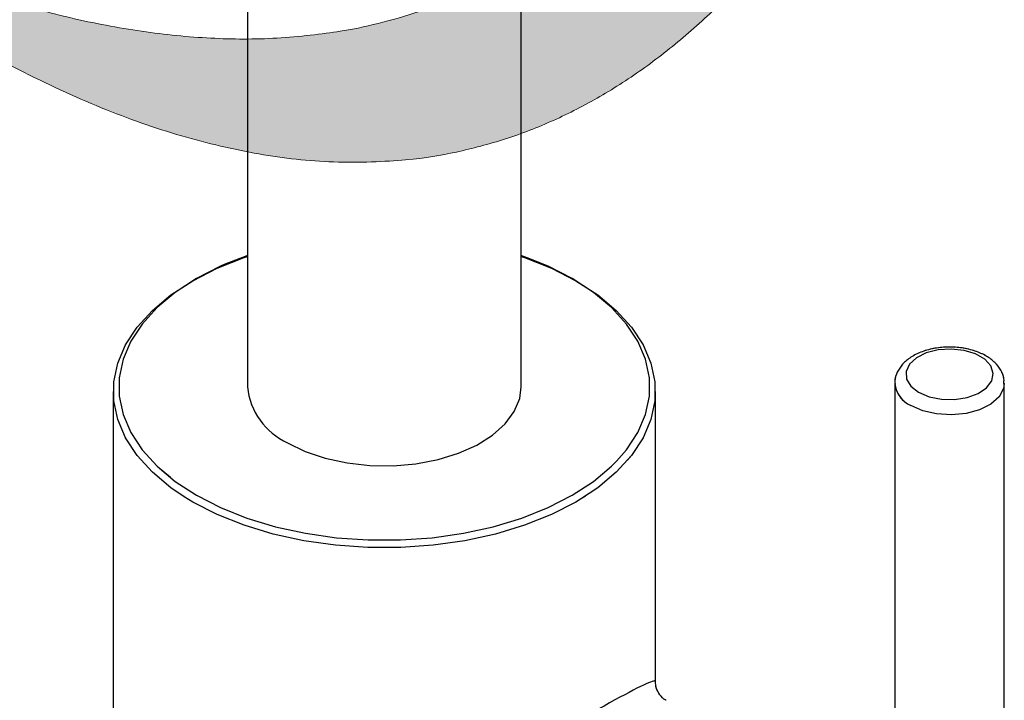
# Model space of a CAD drawing. Units: millimetres. Extents: x 57 to 248, y 8 to 194.
# Drawn here: x 196 to 218, y 144 to 159 of the extents above; entities that cross this region are included whole.
import ezdxf

# ---------------------------------------------------------------- set-up
doc = ezdxf.new("R2010")
doc.units = ezdxf.units.MM
doc.linetypes.add('PHANTOM', pattern=[12.7, 6.35, -1.27, 1.27, -1.27, 1.27, -1.27])

# ---------------------------------------------------------------- blocks, each defined once
blk = doc.blocks.new('Block1')
at = {"linetype": 'Continuous'}
h = blk.add_hatch(color=7, dxfattribs=at)
edge = h.paths.add_edge_path(flags=0)
edge.add_spline(control_points=[(0, 25.642), (52.616, -2.071), (81.217, 28.332)], knot_values=[0, 0, 0, 1, 1, 1], weights=[1, 1, 1], degree=2, periodic=0)
edge.add_line((81.217, 28.332), (74.207, 33.765))
edge.add_line((74.207, 33.765), (100.749, 42.132))
edge.add_line((100.749, 42.132), (98.997, 15.227))
edge.add_line((98.997, 15.227), (92.925, 20.738))
edge.add_spline(control_points=[(92.925, 20.738), (58.182, -20.738), (0, 25.642)], knot_values=[0, 0, 0, 1, 1, 1], weights=[1, 1, 1], degree=2, periodic=0)
at = {"color": 7, "linetype": 'Continuous', "lineweight": 18}
for p, q in [((74.207, 33.765), (100.749, 42.132)), ((100.749, 42.132), (98.997, 15.227)), ((81.217, 28.332), (74.207, 33.765)), ((92.925, 20.738), (98.997, 15.227))]:
    blk.add_line(p, q, dxfattribs=at)
at = {"color": 7, "linetype": 'Continuous', "lineweight": 0}
for points in [[(0, 25.642), (52.616, -2.071), (81.217, 28.332)], [(0, 25.642), (58.182, -20.738), (92.925, 20.738)]]:
    blk.add_open_spline(points, degree=2, dxfattribs=at)

msp = doc.modelspace()

# ---------------------------------------------------------------- linework, layer by layer
at = {"color": 7, "linetype": 'Continuous', "lineweight": 25}
for p, q in [((201.027, 177.444), (201.027, 150.702)), ((207.277, 150.702), (207.277, 177.444)), ((215.807, 150.785), (215.807, 137.72)), ((218.307, 137.72), (218.307, 150.785)), ((197.965, 150.6), (197.965, 129.533)), ((210.34, 143.979), (210.34, 150.6)), ((199.777, 148.074), (199.579, 148.194))]:
    msp.add_line(p, q, dxfattribs=at)
at = {"color": 7, "linetype": 'PHANTOM', "lineweight": 18}
for p, q in [((201.027, 177.444), (201.027, 150.702)), ((207.277, 150.702), (207.277, 177.444)), ((215.807, 150.785), (215.807, 137.72)), ((218.307, 137.72), (218.307, 150.785)), ((197.965, 150.6), (197.965, 129.533)), ((210.34, 143.979), (210.34, 150.6)), ((199.777, 148.074), (199.579, 148.194))]:
    msp.add_line(p, q, dxfattribs=at)
at = {"color": 7, "linetype": 'Continuous', "lineweight": 25, "flags": 128}
for points in [[(199.579, 148.194), (199.281, 148.397), (198.857, 148.752), (198.51, 149.134), (198.245, 149.537), (198.066, 149.956), (197.976, 150.384), (197.976, 150.816), (198.066, 151.244), (198.245, 151.663), (198.51, 152.066), (198.857, 152.448), (199.281, 152.803), (199.777, 153.126), (200.336, 153.412), (200.951, 153.657), (201.027, 153.683)], [(201.027, 153.701), (201.016, 153.697), (200.495, 153.493)], [(207.415, 153.652), (207.289, 153.697), (207.277, 153.701)], [(207.277, 153.683), (207.353, 153.657), (207.968, 153.412), (208.527, 153.126), (209.023, 152.803), (209.447, 152.448), (209.795, 152.066), (210.06, 151.663), (210.238, 151.244), (210.328, 150.816), (210.328, 150.384), (210.238, 149.956), (210.06, 149.537), (209.795, 149.134), (209.447, 148.752), (209.023, 148.397), (208.634, 148.138)], [(209.453, 149.004), (209.681, 149.266), (209.94, 149.661), (210.115, 150.071), (210.204, 150.491), (210.204, 150.913), (210.115, 151.333), (209.94, 151.743), (209.681, 152.138), (209.34, 152.513), (208.924, 152.861), (208.439, 153.177), (207.891, 153.457), (207.415, 153.652)], [(200.495, 153.493), (200.413, 153.457), (199.865, 153.177), (199.38, 152.861), (198.964, 152.513), (198.624, 152.138), (198.364, 151.743), (198.189, 151.333), (198.101, 150.913), (198.101, 150.491), (198.189, 150.071), (198.364, 149.661), (198.624, 149.266), (198.964, 148.892), (199.38, 148.544), (199.865, 148.227)], [(216.35, 150.581), (216.59, 150.479), (216.871, 150.422), (217.169, 150.415), (217.457, 150.46), (217.709, 150.552), (217.904, 150.682), (218.023, 150.84), (218.056, 151.011), (218.001, 151.18), (217.861, 151.332), (217.651, 151.454), (217.387, 151.534), (217.094, 151.566), (216.798, 151.547), (216.525, 151.478), (216.299, 151.366), (216.14, 151.22), (216.063, 151.054), (216.074, 150.882), (216.173, 150.719), (216.35, 150.581)], [(201.942, 149.426), (202.348, 149.229), (202.805, 149.074), (203.301, 148.966), (203.821, 148.908), (204.351, 148.902), (204.875, 148.947), (205.379, 149.043), (205.847, 149.186), (206.266, 149.373), (206.625, 149.599), (206.912, 149.856), (207.12, 150.137), (207.243, 150.435), (207.277, 150.702)], [(218.307, 150.781), (218.289, 150.662), (218.186, 150.475), (217.999, 150.311), (217.742, 150.182), (217.435, 150.097), (217.1, 150.064), (216.761, 150.084), (216.444, 150.156), (216.173, 150.275)], [(199.865, 148.227), (200.413, 147.947), (201.016, 147.707), (201.664, 147.511), (202.349, 147.361), (203.059, 147.26), (203.786, 147.209), (204.518, 147.209), (205.245, 147.26), (205.956, 147.361), (206.64, 147.511), (207.289, 147.707), (207.891, 147.947), (208.439, 148.227), (208.924, 148.544), (209.34, 148.892), (209.453, 149.004)], [(208.634, 148.138), (208.527, 148.074), (207.968, 147.788), (207.353, 147.543), (206.692, 147.343), (205.993, 147.19), (205.267, 147.087), (204.526, 147.035), (203.779, 147.035), (203.037, 147.087), (202.311, 147.19), (201.613, 147.343), (200.951, 147.543), (200.336, 147.788), (199.777, 148.074)]]:
    msp.add_lwpolyline(points, dxfattribs=at)
at = {"color": 7, "linetype": 'PHANTOM', "lineweight": 18, "flags": 128}
for points in [[(199.579, 148.194), (199.281, 148.397), (198.857, 148.752), (198.51, 149.134), (198.245, 149.537), (198.066, 149.956), (197.976, 150.384), (197.976, 150.816), (198.066, 151.244), (198.245, 151.663), (198.51, 152.066), (198.857, 152.448), (199.281, 152.803), (199.777, 153.126), (200.336, 153.412), (200.951, 153.657), (201.027, 153.683)], [(201.027, 153.701), (201.016, 153.697), (200.495, 153.493)], [(207.415, 153.652), (207.289, 153.697), (207.277, 153.701)], [(207.277, 153.683), (207.353, 153.657), (207.968, 153.412), (208.527, 153.126), (209.023, 152.803), (209.447, 152.448), (209.795, 152.066), (210.06, 151.663), (210.238, 151.244), (210.328, 150.816), (210.328, 150.384), (210.238, 149.956), (210.06, 149.537), (209.795, 149.134), (209.447, 148.752), (209.023, 148.397), (208.634, 148.138)], [(209.453, 149.004), (209.681, 149.266), (209.94, 149.661), (210.115, 150.071), (210.204, 150.491), (210.204, 150.913), (210.115, 151.333), (209.94, 151.743), (209.681, 152.138), (209.34, 152.513), (208.924, 152.861), (208.439, 153.177), (207.891, 153.457), (207.415, 153.652)], [(200.495, 153.493), (200.413, 153.457), (199.865, 153.177), (199.38, 152.861), (198.964, 152.513), (198.624, 152.138), (198.364, 151.743), (198.189, 151.333), (198.101, 150.913), (198.101, 150.491), (198.189, 150.071), (198.364, 149.661), (198.624, 149.266), (198.964, 148.892), (199.38, 148.544), (199.865, 148.227)], [(216.35, 150.581), (216.59, 150.479), (216.871, 150.422), (217.169, 150.415), (217.457, 150.46), (217.709, 150.552), (217.904, 150.682), (218.023, 150.84), (218.056, 151.011), (218.001, 151.18), (217.861, 151.332), (217.651, 151.454), (217.387, 151.534), (217.094, 151.566), (216.798, 151.547), (216.525, 151.478), (216.299, 151.366), (216.14, 151.22), (216.063, 151.054), (216.074, 150.882), (216.173, 150.719), (216.35, 150.581)], [(201.942, 149.426), (202.348, 149.229), (202.805, 149.074), (203.301, 148.966), (203.821, 148.908), (204.351, 148.902), (204.875, 148.947), (205.379, 149.043), (205.847, 149.186), (206.266, 149.373), (206.625, 149.599), (206.912, 149.856), (207.12, 150.137), (207.243, 150.435), (207.277, 150.702)], [(218.307, 150.781), (218.289, 150.662), (218.186, 150.475), (217.999, 150.311), (217.742, 150.182), (217.435, 150.097), (217.1, 150.064), (216.761, 150.084), (216.444, 150.156), (216.173, 150.275)], [(199.865, 148.227), (200.413, 147.947), (201.016, 147.707), (201.664, 147.511), (202.349, 147.361), (203.059, 147.26), (203.786, 147.209), (204.518, 147.209), (205.245, 147.26), (205.956, 147.361), (206.64, 147.511), (207.289, 147.707), (207.891, 147.947), (208.439, 148.227), (208.924, 148.544), (209.34, 148.892), (209.453, 149.004)], [(208.634, 148.138), (208.527, 148.074), (207.968, 147.788), (207.353, 147.543), (206.692, 147.343), (205.993, 147.19), (205.267, 147.087), (204.526, 147.035), (203.779, 147.035), (203.037, 147.087), (202.311, 147.19), (201.613, 147.343), (200.951, 147.543), (200.336, 147.788), (199.777, 148.074)]]:
    msp.add_lwpolyline(points, dxfattribs=at)
at = {"color": 7, "linetype": 'Continuous', "lineweight": 25}
for centre, radius, start, end in [((202.596, 150.861), 1.577, 185.7958, 245.5244), ((216.428, 150.845), 0.624, 185.8258, 245.8968)]:
    msp.add_arc(centre, radius, start, end, dxfattribs=at)
at = {"color": 7, "linetype": 'PHANTOM', "lineweight": 18}
for centre, radius, start, end in [((202.596, 150.861), 1.577, 185.7958, 245.5244), ((216.428, 150.845), 0.624, 185.8258, 245.8968)]:
    msp.add_arc(centre, radius, start, end, dxfattribs=at)
at = {"color": 7, "linetype": 'Continuous', "lineweight": 25}
msp.add_ellipse((204.152, 140.118), major_axis=(6.186, 3.866), ratio=0.033633, start_param=6.262167, end_param=8.618362, dxfattribs=at)
at = {"color": 7, "linetype": 'PHANTOM', "lineweight": 18}
msp.add_ellipse((204.152, 140.118), major_axis=(6.186, 3.866), ratio=0.033633, start_param=6.262167, end_param=8.618362, dxfattribs=at)
at = {"color": 7, "linetype": 'Continuous', "lineweight": 25}
for points, knots in [([(218.296, 150.779), (218.299, 150.814), (218.307, 150.921), (218.234, 151.09), (218.098, 151.267), (217.899, 151.415), (217.646, 151.528), (217.351, 151.599), (217.035, 151.621), (216.72, 151.592), (216.424, 151.513), (216.172, 151.39), (215.979, 151.23), (215.858, 151.046), (215.801, 150.888), (215.812, 150.8), (215.815, 150.781)], [0, 0, 0, 0, 0.0360386, 0.1083957, 0.1808327, 0.2578633, 0.3396281, 0.4229198, 0.5059954, 0.5891553, 0.6729875, 0.7582434, 0.8366115, 0.9100032, 0.9799103, 1, 1, 1, 1]), ([(210.59, 143.549), (210.585, 143.551), (210.524, 143.574), (210.436, 143.673), (210.352, 143.821), (210.345, 143.93), (210.342, 143.978)], [0, 0, 0, 0, 0.033013, 0.375235, 0.722834, 1, 1, 1, 1])]:
    msp.add_open_spline(points, degree=3, knots=knots, dxfattribs=at)
at = {"color": 7, "linetype": 'PHANTOM', "lineweight": 18}
for points, knots in [([(218.296, 150.779), (218.299, 150.814), (218.307, 150.921), (218.234, 151.09), (218.098, 151.267), (217.899, 151.415), (217.646, 151.528), (217.351, 151.599), (217.035, 151.621), (216.72, 151.592), (216.424, 151.513), (216.172, 151.39), (215.979, 151.23), (215.858, 151.046), (215.801, 150.888), (215.812, 150.8), (215.815, 150.781)], [0, 0, 0, 0, 0.0360386, 0.1083957, 0.1808327, 0.2578633, 0.3396281, 0.4229198, 0.5059954, 0.5891553, 0.6729875, 0.7582434, 0.8366115, 0.9100032, 0.9799103, 1, 1, 1, 1]), ([(210.59, 143.549), (210.585, 143.551), (210.524, 143.574), (210.436, 143.673), (210.352, 143.821), (210.345, 143.93), (210.342, 143.978)], [0, 0, 0, 0, 0.033013, 0.375235, 0.722834, 1, 1, 1, 1])]:
    msp.add_open_spline(points, degree=3, knots=knots, dxfattribs=at)

# ---------------------------------------------------------------- block references
at = {"color": 7, "linetype": 'Continuous', "xscale": 0.25, "yscale": 0.25, "zscale": 0.25}
msp.add_blockref('Block1', (189.76, 155.539), dxfattribs=at)

doc.saveas('drawing.dxf')
